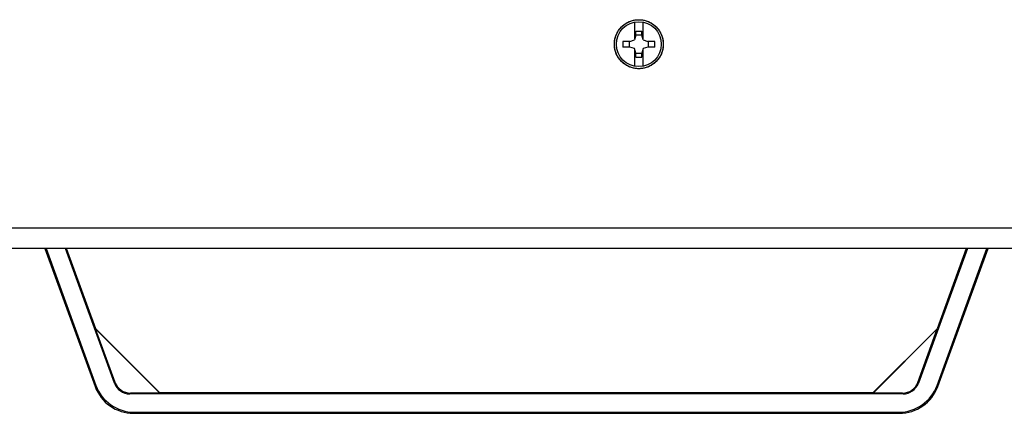
# Model space of a CAD drawing. Units: millimetres. Extents: x -229 to 68, y -33 to 50.
# Drawn here: x -34 to -10, y -33 to -23 of the extents above; entities that cross this region are included whole.
import ezdxf

# ---------------------------------------------------------------- set-up
doc = ezdxf.new("R2010")
doc.units = ezdxf.units.MM
doc.header["$LTSCALE"] = 30.734
doc.layers.get('0').update_dxf_attribs({"linetype": 'CONTINUOUS'})
for name, color, linetype in [('ASSI', 7, 'CONTINUOUS'), ('DRAFT', 7, 'CONTINUOUS'), ('RACCORDO', 7, 'CONTINUOUS'), ('SUPERFICI', 7, 'CONTINUOUS')]:
    doc.layers.add(name, color=color, linetype=linetype)

msp = doc.modelspace()

# ---------------------------------------------------------------- linework, layer by layer
at = {"color": 7, "linetype": 'CONTINUOUS'}
for p, q in [((-19.1, -23.8828), (-19.1, -23.4592)), ((-18.9, -23.4592), (-18.9, -23.8828)), ((-19.07, -23.782), (-19.1039, -23.8961)), ((-19.07, -23.6813), (-18.93, -23.6813)), ((-19.07, -23.782), (-19.07, -23.6813)), ((-19.07, -23.771), (-18.93, -23.771)), ((-18.93, -23.782), (-18.93, -23.6813)), ((-18.8961, -23.8961), (-18.93, -23.782)), ((-19.218, -23.93), (-19.3884, -23.93)), ((-19.218, -24.07), (-19.3884, -24.07)), ((-19.229, -24.07), (-19.229, -23.93)), ((-19.218, -23.93), (-19.1039, -23.8961)), ((-19.1039, -24.1039), (-19.218, -24.07)), ((-19.07, -24.218), (-19.1039, -24.1039)), ((-19.1, -24.5408), (-19.1, -24.1172)), ((-18.8961, -24.1039), (-18.93, -24.218)), ((-18.9, -24.1172), (-18.9, -24.5408)), ((-18.8961, -23.8961), (-18.782, -23.93)), ((-18.782, -24.07), (-18.8961, -24.1039)), ((-18.6116, -23.93), (-18.782, -23.93)), ((-18.6116, -24.07), (-18.782, -24.07)), ((-18.771, -23.93), (-18.771, -24.07)), ((-19.07, -24.3187), (-19.07, -24.218)), ((-18.93, -24.229), (-19.07, -24.229)), ((-19.07, -24.3187), (-18.93, -24.3187)), ((-18.93, -24.3187), (-18.93, -24.218))]:
    msp.add_line(p, q, dxfattribs=at)
for points in [[(-19.3884, -23.93), (-19.3887, -23.9455), (-19.389, -23.9611), (-19.3891, -23.9766), (-19.3892, -23.9922), (-19.3892, -24.0078), (-19.3891, -24.0234), (-19.389, -24.0389), (-19.3887, -24.0545), (-19.3884, -24.07)], [(-18.6116, -24.07), (-18.6113, -24.0545), (-18.611, -24.0389), (-18.6109, -24.0234), (-18.6108, -24.0078), (-18.6108, -23.9922), (-18.6109, -23.9766), (-18.611, -23.9611), (-18.6113, -23.9455), (-18.6116, -23.93)]]:
    msp.add_lwpolyline(points, dxfattribs=at)
msp.add_circle((-19, -24), 0.55, dxfattribs=at)
at = {"layer": 'ASSI', "color": 7, "linetype": 'CONTINUOUS'}
msp.add_circle((-19, -24), 0.6, dxfattribs=at)
at = {"layer": 'DRAFT', "color": 7, "linetype": 'CONTINUOUS'}
for p, q in [((-32.3115, -30.9677), (-32.316, -30.9706)), ((-30.7414, -32.5452), (-32.316, -30.9706)), ((-30.7392, -32.54), (-32.3115, -30.9677)), ((-11.6885, -30.9677), (-13.2608, -32.54)), ((-11.684, -30.9706), (-13.2586, -32.5452)), ((-11.6885, -30.9677), (-11.684, -30.9706)), ((-30.7392, -32.54), (-30.7414, -32.5452)), ((-13.2608, -32.54), (-30.7392, -32.54)), ((-13.2608, -32.54), (-13.2586, -32.5452))]:
    msp.add_line(p, q, dxfattribs=at)
at = {"layer": 'RACCORDO', "color": 7, "linetype": 'CONTINUOUS'}
for p, q in [((55, -29), (-55, -29)), ((-33.5598, -29), (-32.3288, -32.3821)), ((-33.5323, -29), (-32.3107, -32.3563)), ((-31.8531, -32.3027), (-33.0552, -29)), ((-32.3115, -30.9677), (-33.0277, -29)), ((-10.9448, -29), (-12.1469, -32.3027)), ((-11.6893, -32.3563), (-10.4677, -29)), ((-10.9723, -29), (-11.6885, -30.9677)), ((-11.6712, -32.3821), (-10.4402, -29)), ((-31.8387, -32.2821), (-32.316, -30.9706)), ((-12.1613, -32.2821), (-11.684, -30.9706)), ((-12.5227, -32.5658), (-31.4773, -32.5658)), ((-30.7414, -32.5452), (-31.4629, -32.5452)), ((-12.5371, -32.5452), (-13.2586, -32.5452)), ((-31.3892, -33.04), (-12.6108, -33.04)), ((-31.3712, -33.0142), (-12.6288, -33.0142))]:
    msp.add_line(p, q, dxfattribs=at)
at = {"layer": 'RACCORDO', "color": 250, "linetype": 'CONTINUOUS'}
for p, q in [((-31.8387, -32.2821), (-31.8531, -32.3027)), ((-12.1613, -32.2821), (-12.1469, -32.3027)), ((-32.3107, -32.3563), (-32.3288, -32.3821)), ((-31.4629, -32.5452), (-31.4773, -32.5658)), ((-12.5371, -32.5452), (-12.5227, -32.5658)), ((-11.6893, -32.3563), (-11.6712, -32.3821)), ((-31.3712, -33.0142), (-31.3892, -33.04)), ((-12.6288, -33.0142), (-12.6108, -33.04))]:
    msp.add_line(p, q, dxfattribs=at)
msp.add_lwpolyline([(55.0001, -28.5003), (42.7779, -28.5028), (30.5556, -28.5047), (18.3334, -28.506), (6.1111, -28.5067), (-6.1111, -28.5067), (-18.3334, -28.506), (-30.5556, -28.5047), (-42.7779, -28.5028), (-55.0001, -28.5003)], dxfattribs=at)
at = {"layer": 'RACCORDO', "color": 7, "linetype": 'CONTINUOUS'}
for centre, major_axis, start_param, end_param in [((-31.4772, -32.1658), (0.2295, 0.3277), -3.7523513, -2.5308341), ((-31.4628, -32.1452), (-0.2295, -0.3277), -0.6107586, 0.6107586), ((-12.5372, -32.1452), (0.2295, -0.3277), -0.6107586, 0.6107586), ((-12.5228, -32.1658), (-0.2295, 0.3277), -3.7523513, -2.5308341), ((-31.389, -32.0398), (0.5737, 0.8193), -3.7523513, -2.5308341), ((-31.3709, -32.014), (-0.5737, -0.8193), -0.6107586, 0.6107586), ((-12.6291, -32.014), (0.5737, -0.8193), -0.6107586, 0.6107586), ((-12.611, -32.0398), (-0.5737, 0.8193), -3.7523513, -2.5308341)]:
    msp.add_ellipse(centre, major_axis=major_axis, ratio=0.999773, start_param=start_param, end_param=end_param, dxfattribs=at)
at = {"layer": 'SUPERFICI', "color": 7, "linetype": 'CONTINUOUS'}
for points in [[(-19.6, -24), (-19.5996, -23.9776), (-19.5983, -23.9552), (-19.5962, -23.9329), (-19.5933, -23.9106), (-19.5895, -23.8883), (-19.5849, -23.8663), (-19.5795, -23.8445), (-19.5732, -23.8229), (-19.5662, -23.8015), (-19.5584, -23.7806), (-19.5499, -23.7599), (-19.5406, -23.7396), (-19.5305, -23.7197), (-19.5197, -23.7001), (-19.5081, -23.6809), (-19.4958, -23.6621), (-19.4827, -23.6437), (-19.469, -23.6258), (-19.4546, -23.6085), (-19.4396, -23.5917), (-19.4241, -23.5755), (-19.4079, -23.56), (-19.3913, -23.5451), (-19.3741, -23.5309), (-19.3563, -23.5173), (-19.3381, -23.5043), (-19.3194, -23.492), (-19.3001, -23.4804), (-19.2804, -23.4695), (-19.2603, -23.4594), (-19.2398, -23.45), (-19.219, -23.4414), (-19.1979, -23.4336), (-19.1767, -23.4266), (-19.1552, -23.4204), (-19.1335, -23.415), (-19.1116, -23.4105), (-19.0896, -23.4067), (-19.0674, -23.4038), (-19.045, -23.4017), (-19.0225, -23.4004), (-19, -23.4), (-18.9775, -23.4004), (-18.9549, -23.4017), (-18.9326, -23.4038), (-18.9104, -23.4067), (-18.8883, -23.4105), (-18.8665, -23.415), (-18.8448, -23.4204), (-18.8233, -23.4266), (-18.8021, -23.4336), (-18.781, -23.4414), (-18.7602, -23.45), (-18.7397, -23.4594), (-18.7196, -23.4696), (-18.6999, -23.4805), (-18.6806, -23.4921), (-18.6619, -23.5043), (-18.6436, -23.5173), (-18.6259, -23.5309), (-18.6087, -23.5451), (-18.592, -23.56), (-18.5759, -23.5755), (-18.5603, -23.5917), (-18.5453, -23.6085), (-18.5309, -23.6258), (-18.5172, -23.6437), (-18.5042, -23.6621), (-18.4919, -23.6809), (-18.4803, -23.7001), (-18.4695, -23.7197), (-18.4594, -23.7396), (-18.4501, -23.7599), (-18.4416, -23.7806), (-18.4338, -23.8016), (-18.4267, -23.8229), (-18.4205, -23.8445), (-18.4151, -23.8664), (-18.4105, -23.8884), (-18.4067, -23.9107), (-18.4038, -23.9329), (-18.4017, -23.9552), (-18.4004, -23.9776), (-18.4, -24)], [(-18.4, -24), (-18.4004, -24.0224), (-18.4017, -24.0448), (-18.4038, -24.0671), (-18.4067, -24.0894), (-18.4105, -24.1117), (-18.4151, -24.1337), (-18.4205, -24.1555), (-18.4268, -24.1771), (-18.4338, -24.1985), (-18.4416, -24.2194), (-18.4501, -24.2401), (-18.4594, -24.2604), (-18.4695, -24.2803), (-18.4803, -24.2999), (-18.4919, -24.3191), (-18.5042, -24.3379), (-18.5173, -24.3563), (-18.531, -24.3742), (-18.5454, -24.3915), (-18.5604, -24.4083), (-18.5759, -24.4245), (-18.5921, -24.44), (-18.6087, -24.4549), (-18.6259, -24.4691), (-18.6437, -24.4827), (-18.6619, -24.4957), (-18.6807, -24.508), (-18.6999, -24.5196), (-18.7196, -24.5305), (-18.7397, -24.5406), (-18.7602, -24.55), (-18.781, -24.5586), (-18.8021, -24.5664), (-18.8233, -24.5734), (-18.8448, -24.5796), (-18.8665, -24.585), (-18.8884, -24.5895), (-18.9104, -24.5933), (-18.9326, -24.5962), (-18.955, -24.5983), (-18.9775, -24.5996), (-19, -24.6), (-19.0225, -24.5996), (-19.0451, -24.5983), (-19.0674, -24.5962), (-19.0896, -24.5933), (-19.1116, -24.5895), (-19.1335, -24.585), (-19.1552, -24.5796), (-19.1767, -24.5734), (-19.1979, -24.5664), (-19.219, -24.5586), (-19.2398, -24.55), (-19.2603, -24.5406), (-19.2804, -24.5304), (-19.3001, -24.5195), (-19.3194, -24.5079), (-19.3381, -24.4957), (-19.3564, -24.4827), (-19.3741, -24.4691), (-19.3913, -24.4549), (-19.408, -24.44), (-19.4241, -24.4245), (-19.4397, -24.4083), (-19.4547, -24.3915), (-19.4691, -24.3742), (-19.4828, -24.3563), (-19.4958, -24.3379), (-19.5081, -24.3191), (-19.5197, -24.2999), (-19.5305, -24.2803), (-19.5406, -24.2604), (-19.5499, -24.2401), (-19.5584, -24.2194), (-19.5662, -24.1984), (-19.5733, -24.1771), (-19.5795, -24.1555), (-19.5849, -24.1336), (-19.5895, -24.1116), (-19.5933, -24.0893), (-19.5962, -24.0671), (-19.5983, -24.0448), (-19.5996, -24.0224), (-19.6, -24)], [(55.0001, -28.5003), (42.7779, -28.5028), (30.5556, -28.5047), (18.3334, -28.506), (6.1111, -28.5067), (-6.1111, -28.5067), (-18.3334, -28.506), (-30.5556, -28.5047), (-42.7779, -28.5028), (-55.0001, -28.5003)]]:
    msp.add_lwpolyline(points, dxfattribs=at)

doc.saveas('drawing.dxf')
